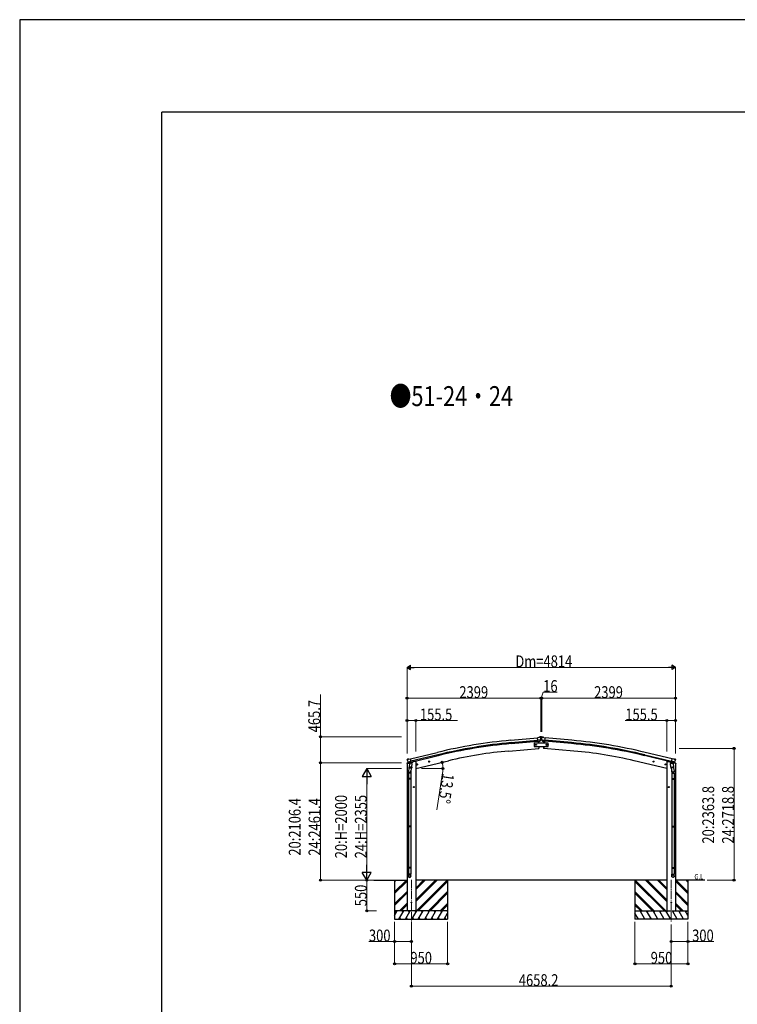
# Model space of a CAD drawing. Units: millimetres. Extents: x 0 to 71485, y 0 to 50490.
# Drawn here: x 0 to 12865, y 32835 to 50490 of the extents above; entities that cross this region are included whole.
import ezdxf

# ---------------------------------------------------------------- set-up
doc = ezdxf.new("R2010")
doc.units = ezdxf.units.MM
doc.linetypes.add('YCENTER_1', pattern=[13, 10, -1, 1, -1])
for name, color, linetype, lineweight in [('USER1', 3, 'Continuous', 13), ('YKK_12', 2, 'Continuous', 13), ('YKK_13', 4, 'Continuous', 30), ('YKK_A1', 4, 'Continuous', 30), ('YKK_D', 6, 'Continuous', 13), ('YKK_ZWAK', 7, 'Continuous', 30)]:
    doc.layers.add(name, color=color, linetype=linetype, lineweight=lineweight)
doc.styles.add('text-b', font='extslim2.shx', dxfattribs={"width": 0.8, "bigfont": 'extfont2.shx'})

msp = doc.modelspace()

# ---------------------------------------------------------------- linework, layer by layer
at = {"layer": 'YKK_12', "linetype": 'YCENTER_1', "ltscale": 15}
for p, q in [((7022, 35070), (7022, 34311)), ((11680, 35070), (11680, 34311))]:
    msp.add_line(p, q, dxfattribs=at)
at = {"layer": 'YKK_13'}
for p, q in [((9307, 37618), (9281, 37616)), ((9287, 37551), (9281, 37616)), ((9307, 37618), (9319, 37625)), ((9320, 37626), (9323, 37632)), ((9334, 37627), (9320, 37626)), ((9320, 37626), (9320, 37626)), ((9347, 37634), (9323, 37632)), ((9343, 37621), (9338, 37626)), ((9344, 37619), (9344, 37618)), ((9347, 37634), (9355, 37634)), ((9355, 37634), (9379, 37632)), ((9358, 37619), (9358, 37618)), ((9359, 37621), (9364, 37626)), ((9368, 37627), (9382, 37626)), ((9383, 37626), (9379, 37632)), ((9383, 37626), (9383, 37626)), ((9395, 37618), (9383, 37625)), ((9395, 37618), (9421, 37616)), ((9416, 37551), (9421, 37616)), ((9344, 37576), (9285, 37571)), ((9297, 37552), (9287, 37551)), ((9294, 37552), (9297, 37518)), ((9297, 37552), (9322, 37555)), ((9297, 37552), (9297, 37552)), ((9302, 37458), (9305, 37424)), ((9322, 37555), (9322, 37555)), ((9330, 37555), (9322, 37555)), ((9333, 37557), (9343, 37576)), ((9344, 37576), (9343, 37576)), ((9344, 37577), (9344, 37576)), ((9345, 37592), (9357, 37592)), ((9358, 37577), (9359, 37576)), ((9358, 37576), (9417, 37571)), ((9370, 37557), (9359, 37576)), ((9359, 37576), (9359, 37576)), ((9372, 37555), (9380, 37555)), ((9405, 37552), (9380, 37555)), ((9380, 37555), (9380, 37555)), ((9400, 37458), (9397, 37424)), ((9406, 37552), (9405, 37552)), ((9406, 37552), (9416, 37551)), ((9409, 37552), (9406, 37518)), ((9305, 37424), (9307, 37425)), ((9397, 37424), (9395, 37425)), ((6947, 37227), (6943, 37221)), ((6943, 37219), (6943, 37218)), ((6950, 37230), (6963, 37233)), ((6957, 37178), (7014, 37192)), ((6957, 37179), (6957, 37178)), ((6974, 37164), (6957, 37178)), ((6957, 37178), (6957, 37178)), ((6978, 37230), (6965, 37233)), ((6985, 37114), (6969, 37018)), ((6976, 37163), (6984, 37165)), ((6977, 37163), (6979, 37163)), ((6978, 37230), (7004, 37236)), ((6979, 37163), (7015, 37172)), ((6981, 37163), (6981, 37162)), ((6981, 37161), (7007, 37155)), ((6983, 37077), (6984, 37089)), ((6983, 37075), (6983, 37075)), ((7009, 37171), (6984, 37165)), ((6984, 37165), (6984, 37165)), ((6988, 37156), (6984, 37089)), ((7029, 37086), (6984, 37089)), ((7034, 37153), (6988, 37156)), ((6990, 37159), (6990, 37156)), ((7019, 37173), (7004, 37236)), ((7010, 37170), (7008, 37156)), ((7009, 37171), (7019, 37173)), ((7009, 37171), (7009, 37171)), ((7015, 37172), (7017, 37173)), ((7019, 37175), (7033, 37159)), ((7019, 37175), (7019, 37175)), ((7029, 37086), (7028, 37073)), ((7029, 37086), (7034, 37153)), ((7033, 37159), (7032, 37153)), ((7115, 37133), (7134, 37138)), ((7119, 37141), (7117, 37134)), ((7117, 37134), (7122, 37128)), ((7126, 37143), (7119, 37141)), ((7127, 37126), (7122, 37145)), ((7122, 37128), (7129, 37130)), ((7132, 37137), (7126, 37143)), ((7129, 37130), (7132, 37137)), ((7328, 37185), (7348, 37189)), ((7333, 37192), (7331, 37185)), ((7331, 37185), (7336, 37180)), ((7340, 37194), (7333, 37192)), ((7340, 37177), (7336, 37197)), ((7336, 37180), (7343, 37181)), ((7345, 37189), (7340, 37194)), ((7343, 37181), (7345, 37189)), ((11374, 37185), (11354, 37189)), ((11357, 37189), (11362, 37194)), ((11359, 37181), (11357, 37189)), ((11366, 37180), (11359, 37181)), ((11362, 37177), (11366, 37197)), ((11362, 37194), (11369, 37192)), ((11371, 37185), (11366, 37180)), ((11369, 37192), (11371, 37185)), ((11588, 37133), (11568, 37138)), ((11571, 37137), (11576, 37143)), ((11573, 37130), (11571, 37137)), ((11580, 37128), (11573, 37130)), ((11575, 37126), (11580, 37145)), ((11576, 37143), (11583, 37141)), ((11585, 37134), (11580, 37128)), ((11583, 37141), (11585, 37134)), ((11668, 37153), (11714, 37156)), ((11673, 37086), (11668, 37153)), ((11683, 37175), (11669, 37159)), ((11669, 37159), (11670, 37153)), ((11673, 37086), (11719, 37089)), ((11673, 37086), (11674, 37073)), ((11683, 37173), (11698, 37236)), ((11684, 37175), (11683, 37175)), ((11693, 37171), (11683, 37173)), ((11687, 37172), (11685, 37173)), ((11723, 37163), (11687, 37172)), ((11745, 37178), (11688, 37192)), ((11693, 37171), (11693, 37171)), ((11693, 37171), (11718, 37165)), ((11693, 37170), (11694, 37156)), ((11721, 37161), (11695, 37155)), ((11724, 37230), (11698, 37236)), ((11712, 37159), (11712, 37156)), ((11714, 37156), (11719, 37089)), ((11717, 37114), (11733, 37018)), ((11718, 37165), (11718, 37165)), ((11726, 37163), (11718, 37165)), ((11719, 37077), (11719, 37089)), ((11719, 37075), (11719, 37075)), ((11721, 37163), (11722, 37162)), ((11725, 37163), (11723, 37163)), ((11724, 37230), (11738, 37233)), ((11728, 37164), (11745, 37178)), ((11752, 37230), (11739, 37233)), ((11746, 37179), (11745, 37178)), ((11745, 37178), (11745, 37178)), ((11755, 37227), (11759, 37221)), ((11759, 37219), (11759, 37218)), ((6967, 36981), (6967, 37015)), ((7013, 36981), (6967, 36981)), ((6969, 36981), (6969, 36887)), ((6985, 37075), (7026, 37072)), ((7021, 37072), (7010, 37008)), ((7011, 36981), (7011, 36887)), ((7013, 37015), (7013, 36981)), ((11718, 37075), (11676, 37072)), ((11681, 37072), (11692, 37008)), ((11689, 37015), (11689, 36981)), ((11689, 36981), (11735, 36981)), ((11691, 36981), (11691, 36887)), ((11733, 36981), (11733, 36887)), ((11735, 36981), (11735, 37015)), ((6967, 36885), (6968, 36887)), ((7013, 36885), (6967, 36885)), ((6967, 36885), (6967, 36877)), ((7013, 36877), (6967, 36877)), ((6967, 36877), (6968, 36875)), ((7012, 36887), (6968, 36887)), ((7012, 36875), (6968, 36875)), ((6969, 36875), (6969, 36030)), ((7011, 36875), (7011, 36030)), ((7013, 36885), (7012, 36887)), ((7013, 36877), (7012, 36875)), ((7013, 36885), (7013, 36877)), ((7076, 36731), (7056, 36731)), ((7066, 36738), (7059, 36734)), ((7059, 36734), (7059, 36727)), ((7059, 36727), (7066, 36723)), ((7066, 36721), (7066, 36741)), ((7072, 36734), (7066, 36738)), ((7066, 36723), (7072, 36727)), ((7072, 36727), (7072, 36734)), ((11626, 36731), (11646, 36731)), ((11630, 36734), (11636, 36738)), ((11630, 36727), (11630, 36734)), ((11636, 36723), (11630, 36727)), ((11636, 36721), (11636, 36741)), ((11636, 36738), (11643, 36734)), ((11643, 36727), (11636, 36723)), ((11643, 36734), (11643, 36727)), ((11689, 36885), (11690, 36887)), ((11689, 36885), (11735, 36885)), ((11689, 36885), (11689, 36877)), ((11689, 36877), (11735, 36877)), ((11689, 36877), (11690, 36875)), ((11690, 36887), (11734, 36887)), ((11690, 36875), (11734, 36875)), ((11691, 36875), (11691, 36030)), ((11733, 36875), (11733, 36030)), ((11735, 36885), (11734, 36887)), ((11735, 36877), (11734, 36875)), ((11735, 36885), (11735, 36877)), ((6967, 36028), (6968, 36030)), ((7013, 36028), (6967, 36028)), ((6967, 36028), (6967, 36020)), ((7013, 36020), (6967, 36020)), ((6967, 36020), (6968, 36018)), ((7012, 36030), (6968, 36030)), ((7012, 36018), (6968, 36018)), ((6969, 36018), (6969, 35290)), ((7011, 36018), (7011, 35290)), ((7013, 36028), (7012, 36030)), ((7013, 36020), (7012, 36018)), ((7013, 36028), (7013, 36020)), ((11689, 36028), (11690, 36030)), ((11689, 36028), (11689, 36020)), ((11689, 36028), (11735, 36028)), ((11689, 36020), (11690, 36018)), ((11689, 36020), (11735, 36020)), ((11690, 36030), (11734, 36030)), ((11690, 36018), (11734, 36018)), ((11691, 36018), (11691, 35290)), ((11733, 36018), (11733, 35290)), ((11735, 36028), (11734, 36030)), ((11735, 36020), (11734, 36018)), ((11735, 36028), (11735, 36020)), ((6967, 35288), (6968, 35290)), ((7013, 35288), (6967, 35288)), ((6967, 35288), (6967, 35280)), ((7013, 35280), (6967, 35280)), ((6967, 35280), (6968, 35278)), ((6967, 35134), (6967, 35168)), ((7013, 35168), (6967, 35168)), ((7012, 35290), (6968, 35290)), ((7012, 35278), (6968, 35278)), ((6969, 35278), (6969, 35168)), ((7011, 35278), (7011, 35168)), ((7013, 35288), (7012, 35290)), ((7013, 35280), (7012, 35278)), ((7013, 35288), (7013, 35280)), ((7013, 35134), (7013, 35168)), ((11689, 35288), (11690, 35290)), ((11689, 35288), (11689, 35280)), ((11689, 35288), (11735, 35288)), ((11689, 35280), (11735, 35280)), ((11689, 35280), (11690, 35278)), ((11689, 35134), (11689, 35168)), ((11689, 35168), (11735, 35168)), ((11690, 35290), (11734, 35290)), ((11690, 35278), (11734, 35278)), ((11691, 35278), (11691, 35168)), ((11733, 35278), (11733, 35168)), ((11735, 35288), (11734, 35290)), ((11735, 35280), (11734, 35278)), ((11735, 35288), (11735, 35280)), ((11735, 35134), (11735, 35168))]:
    msp.add_line(p, q, dxfattribs=at)
at = {"layer": 'YKK_13', "linetype": 'Continuous'}
for p, q in [((9350, 37630), (9349, 37630)), ((9349, 37630), (9349, 37629)), ((9349, 37629), (9350, 37629)), ((9351, 37631), (9351, 37632)), ((9351, 37632), (9351, 37632)), ((9351, 37632), (9351, 37631)), ((9351, 37628), (9351, 37627)), ((9351, 37627), (9351, 37628)), ((9351, 37627), (9351, 37627)), ((9353, 37630), (9352, 37630)), ((9352, 37629), (9353, 37629)), ((9353, 37629), (9353, 37630)), ((9350, 37597), (9349, 37597)), ((9349, 37597), (9349, 37596)), ((9349, 37596), (9350, 37596)), ((9351, 37598), (9351, 37599)), ((9351, 37599), (9351, 37599)), ((9351, 37599), (9351, 37598)), ((9351, 37596), (9351, 37595)), ((9351, 37595), (9351, 37596)), ((9351, 37595), (9351, 37595)), ((9353, 37597), (9352, 37597)), ((9352, 37596), (9353, 37596)), ((9353, 37596), (9353, 37597))]:
    msp.add_line(p, q, dxfattribs=at)
at = {"layer": 'YKK_13', "linetype": 'Continuous', "ltscale": 0.5}
for p, q in [((9476, 37518), (9226, 37518)), ((9226, 37518), (9226, 37458)), ((9226, 37458), (9476, 37458)), ((9228, 37488), (9232, 37494)), ((9232, 37481), (9228, 37488)), ((9232, 37494), (9239, 37494)), ((9239, 37481), (9232, 37481)), ((9239, 37494), (9243, 37488)), ((9243, 37488), (9239, 37481)), ((9252, 37488), (9255, 37494)), ((9255, 37481), (9252, 37488)), ((9255, 37494), (9263, 37494)), ((9263, 37481), (9255, 37481)), ((9263, 37494), (9267, 37488)), ((9267, 37488), (9263, 37481)), ((9439, 37494), (9436, 37488)), ((9436, 37488), (9439, 37481)), ((9447, 37494), (9439, 37494)), ((9439, 37481), (9447, 37481)), ((9451, 37488), (9447, 37494)), ((9447, 37481), (9451, 37488)), ((9463, 37494), (9459, 37488)), ((9459, 37488), (9463, 37481)), ((9470, 37494), (9463, 37494)), ((9463, 37481), (9470, 37481)), ((9474, 37488), (9470, 37494)), ((9470, 37481), (9474, 37488)), ((9476, 37458), (9476, 37518)), ((6942, 37150), (6984, 37161)), ((6942, 37157), (6942, 37150)), ((6970, 37166), (6944, 37160)), ((7023, 37170), (7042, 37175)), ((7046, 37183), (7046, 37179)), ((11656, 37183), (11656, 37179)), ((11679, 37170), (11660, 37175)), ((11760, 37150), (11718, 37161)), ((11732, 37166), (11758, 37160)), ((11760, 37157), (11760, 37150))]:
    msp.add_line(p, q, dxfattribs=at)
at = {"layer": 'YKK_13', "linetype": 'Continuous'}
for centre in [(9351, 37630), (9351, 37597)]:
    msp.add_circle(centre, 3.5, dxfattribs=at)
at = {"layer": 'YKK_13', "linetype": 'Continuous', "ltscale": 0.5}
for centre, radius in [((9236, 37488), 8.5), ((9236, 37488), 7.7), ((9236, 37488), 6.5), ((9259, 37488), 8.5), ((9259, 37488), 7.7), ((9259, 37488), 6.5), ((9443, 37488), 8.5), ((9443, 37488), 7.7), ((9443, 37488), 6.5), ((9467, 37488), 8.5), ((9467, 37488), 7.7), ((9467, 37488), 6.5)]:
    msp.add_circle(centre, radius, dxfattribs=at)
at = {"layer": 'YKK_13'}
for centre, radius in [((7124, 37136), 8.5), ((7124, 37136), 7.7), ((7124, 37136), 6.5), ((7338, 37187), 7.7), ((7338, 37187), 8.5), ((7338, 37187), 6.5), ((11364, 37187), 8.5), ((11364, 37187), 7.7), ((11364, 37187), 6.5), ((11578, 37136), 8.5), ((11578, 37136), 7.7), ((11578, 37136), 6.5), ((7066, 36731), 8.5), ((7066, 36731), 7.7), ((7066, 36731), 6.5), ((11636, 36731), 8.5), ((11636, 36731), 7.7), ((11636, 36731), 6.5), ((7022, 34661), 4.5), ((11680, 34661), 4.5)]:
    msp.add_circle(centre, radius, dxfattribs=at)
for centre, radius, start, end in [((9321, 37623), 3, 95, 120), ((9335, 37622), 5, 50.0065, 94.9935), ((9143, 37600), 202, 353.4085, 5), ((9559, 37600), 202, 175, 186.5915), ((9368, 37622), 5, 85.0065, 129.9935), ((9381, 37623), 3, 60, 85), ((8411, 37480), 900, 2.3844, 4.6499), ((8411, 37480), 900, 356.6392, 358.5638), ((10291, 37480), 900, 181.4362, 183.3608), ((10291, 37480), 900, 175.3501, 177.6156), ((9306, 37428), 3, 277, 356.6392), ((9396, 37428), 3, 183.3608, 263), ((7140, 37265), 202, 193.5, 205.0912), ((6951, 37225), 5, 103.5, 148.5), ((6964, 37230), 3, 78.5, 103.5), ((6977, 37164), 0.5, 248.2375, 283.5), ((6980, 37163), 0.5, 356, 103.5), ((6982, 37162), 1, 176, 256), ((6985, 37077), 1.95, 175.0402, 217.4777), ((6985, 37077), 2, 217.4096, 266), ((7007, 37156), 1.03, 250.039, 351.9657), ((7010, 37170), 0.604, 100.5984, 172.2059), ((7017, 37173), 0.5, 283.5, 318.7625), ((11685, 37173), 0.5, 221.2375, 256.5), ((11692, 37170), 0.604, 7.7941, 79.4016), ((11695, 37156), 1.03, 188.0343, 289.961), ((11717, 37077), 2, 274, 322.5904), ((11717, 37077), 1.95, 322.5223, 4.9598), ((11722, 37163), 0.5, 76.5, 184), ((11721, 37162), 1, 284, 4), ((11725, 37164), 0.5, 256.5, 291.7625), ((11738, 37230), 3, 76.5, 101.5), ((11562, 37265), 202, 334.9088, 346.5), ((11751, 37225), 5, 31.5, 76.5), ((6997, 37015), 30, 177.4514, 180), ((7026, 37074), 2, 266, 349.4684), ((11676, 37074), 2, 190.5316, 274), ((11705, 37015), 30, 0, 2.5486)]:
    msp.add_arc(centre, radius, start, end, dxfattribs=at)
at = {"layer": 'YKK_13', "linetype": 'Continuous'}
for centre, start, end in [((9350, 37631), 270, 0), ((9350, 37628), 0, 90), ((9352, 37631), 180, 270), ((9352, 37628), 90, 180), ((9350, 37598), 270, 0), ((9350, 37596), 0, 90), ((9352, 37598), 180, 270), ((9352, 37596), 90, 180)]:
    msp.add_arc(centre, 0.84, start, end, dxfattribs=at)
at = {"layer": 'YKK_13', "linetype": 'Continuous', "ltscale": 0.5}
for centre, radius, start, end in [((6945, 37157), 3, 103.5, 180), ((7041, 37179), 5, 283.5, 0), ((11661, 37179), 5, 180, 256.5), ((11757, 37157), 3, 0, 76.5)]:
    msp.add_arc(centre, radius, start, end, dxfattribs=at)
at = {"layer": 'YKK_13', "extrusion": (0, 0, -1)}
for centre, major_axis, ratio, start_param, end_param in [((9349, 37623), (-15.4, 3.4), 0.101033, 0.307812, 0.308043), ((9341, 37619), (2.71, -1.31), 0.997474, 4.96062, 5.746529), ((9330, 37558), (-3.5, 2.17), 0.650902, 4.095823, 4.168633), ((9330, 37558), (1.62, -2.54), 0.997631, 5.80419, 6.600612), ((6946, 37219), (-1.57, -2.57), 0.99628, 0.783535, 1.570796), ((11726, 37166), (0.73, -2.92), 0.997631, 5.80419, 6.600612), ((11726, 37166), (-2.63, 3.16), 0.650902, 4.095823, 4.168633), ((11712, 37015), (-23, 0), 0.996195, 2.556026, 6.566303), ((11712, 37015), (-21, 0), 0.996195, 2.934915, 5.951239), ((11712, 35136), (23, 0), 0.996195, 3.141593, 6.283185), ((11712, 35134), (23, 0), 0.996195, 3.141593, 6.283185), ((11712, 35134), (0, -23.4), 0.981806, 4.712389, 7.853982)]:
    msp.add_ellipse(centre, major_axis=major_axis, ratio=ratio, start_param=start_param, end_param=end_param, dxfattribs=at)
at = {"layer": 'YKK_13'}
for centre, major_axis, ratio, start_param, end_param in [((9361, 37619), (-2.71, -1.31), 0.997474, 4.96062, 5.746529), ((9353, 37623), (15.4, 3.4), 0.101033, 0.307812, 0.308043), ((9372, 37558), (-1.62, -2.54), 0.997631, 5.80419, 6.600612), ((9372, 37558), (3.5, 2.17), 0.650902, 4.095823, 4.168633), ((9372, 37558), (-1.62, -2.54), 0.997631, 0.390237, 0.478995), ((6976, 37166), (-0.73, -2.92), 0.997631, 5.80419, 6.600612), ((6976, 37166), (2.63, 3.16), 0.650902, 4.095823, 4.168633), ((6976, 37166), (-0.73, -2.92), 0.997631, 0.390237, 0.478995), ((11756, 37219), (1.57, -2.57), 0.99628, 0.783535, 1.570796), ((6990, 37015), (23, 0), 0.996195, 2.556026, 6.566303), ((6990, 37015), (21, 0), 0.996195, 2.934915, 5.951239), ((6990, 35136), (-23, 0), 0.996195, 3.141593, 6.283185), ((6990, 35134), (-23, 0), 0.996195, 3.141593, 6.283185), ((6990, 35134), (0, -23.4), 0.981806, 4.712389, 7.853982)]:
    msp.add_ellipse(centre, major_axis=major_axis, ratio=ratio, start_param=start_param, end_param=end_param, dxfattribs=at)
at = {"layer": 'YKK_13', "extrusion": (1.16446e-16, 7.41845e-17, -1)}
msp.add_ellipse((9330, 37558), major_axis=(1.62, -2.54), ratio=0.997631, start_param=0.390237, end_param=0.478995, dxfattribs=at)
at = {"layer": 'YKK_13', "extrusion": (9.41474e-17, 2.34736e-17, -1)}
msp.add_ellipse((11726, 37166), major_axis=(0.73, -2.92), ratio=0.997631, start_param=0.390237, end_param=0.478995, dxfattribs=at)
at = {"layer": 'YKK_13'}
msp.add_ellipse((6990, 35134), major_axis=(21, 0), ratio=0.996195, dxfattribs=at)
at = {"layer": 'YKK_13', "extrusion": (0, 0, -1)}
msp.add_ellipse((11712, 35134), major_axis=(-21, 0), ratio=0.996195, dxfattribs=at)
at = {"layer": 'YKK_A1'}
for p, q in [((8804, 37571), (9281, 37614)), ((9898, 37571), (9421, 37614)), ((8808, 37528), (9285, 37571)), ((8809, 37511), (9286, 37554)), ((9294, 37552), (9297, 37518)), ((9302, 37458), (9305, 37424)), ((9400, 37458), (9397, 37424)), ((9409, 37552), (9406, 37518)), ((9893, 37511), (9416, 37554)), ((9894, 37528), (9417, 37571)), ((7004, 37234), (7487, 37352)), ((7497, 37310), (7014, 37192)), ((7018, 37176), (7501, 37294)), ((8767, 37377), (9305, 37424)), ((9935, 37377), (9397, 37424)), ((11684, 37176), (11201, 37294)), ((11205, 37310), (11688, 37192)), ((11698, 37234), (11215, 37352)), ((7080, 37191), (7046, 37183)), ((7100, 37061), (7685, 37201)), ((11602, 37061), (11017, 37201)), ((11622, 37191), (11656, 37183)), ((6348, 35061), (6944, 35061)), ((6722, 35061), (6722, 34361)), ((11602, 35061), (7100, 35061)), ((7672, 35061), (7672, 34361)), ((11030, 35061), (11030, 34361)), ((12282, 35061), (11758, 35061)), ((11980, 35061), (11980, 34361))]:
    msp.add_line(p, q, dxfattribs=at)
at = {"layer": 'YKK_A1', "ltscale": 2}
for p, q in [((6944, 37151), (6944, 34511)), ((7100, 37191), (7080, 37191)), ((7100, 37191), (7100, 34511)), ((11602, 37191), (11622, 37191)), ((11602, 37191), (11602, 34511)), ((11758, 37151), (11758, 34511))]:
    msp.add_line(p, q, dxfattribs=at)
at = {"layer": 'YKK_A1', "linetype": 'Continuous'}
for p, q in [((6722, 34849), (6933, 35061)), ((6722, 35033), (6749, 35061)), ((6722, 35047), (6735, 35061)), ((6722, 34835), (6944, 35058)), ((6722, 34821), (6944, 35043)), ((7100, 34678), (7482, 35061)), ((7100, 34693), (7468, 35061)), ((7100, 34707), (7454, 35061)), ((7100, 34891), (7270, 35061)), ((7100, 34919), (7242, 35061)), ((7100, 34905), (7256, 35061)), ((7116, 34511), (7666, 35061)), ((7130, 34511), (7672, 35053)), ((7144, 34511), (7672, 35039)), ((11572, 34511), (11030, 35053)), ((11558, 34511), (11030, 35039)), ((11586, 34511), (11036, 35061)), ((11602, 34678), (11220, 35061)), ((11602, 34693), (11234, 35061)), ((11602, 34707), (11248, 35061)), ((11602, 34891), (11432, 35061)), ((11602, 34905), (11446, 35061)), ((11602, 34919), (11461, 35061)), ((11980, 34835), (11758, 35058)), ((11980, 34821), (11758, 35043)), ((11980, 34849), (11769, 35061)), ((11980, 35033), (11953, 35061)), ((11980, 35047), (11967, 35061)), ((6722, 34637), (6944, 34860)), ((6722, 34623), (6944, 34845)), ((6722, 34609), (6944, 34831)), ((7328, 34511), (7672, 34855)), ((7342, 34511), (7672, 34841)), ((7356, 34511), (7672, 34826)), ((11374, 34511), (11030, 34855)), ((11360, 34511), (11030, 34841)), ((11346, 34511), (11030, 34826)), ((11980, 34637), (11758, 34860)), ((11980, 34623), (11758, 34845)), ((11980, 34609), (11758, 34831)), ((6807, 34511), (6944, 34647)), ((6822, 34511), (6944, 34633)), ((6836, 34511), (6944, 34619)), ((7540, 34511), (7672, 34643)), ((7554, 34511), (7672, 34628)), ((7568, 34511), (7672, 34614)), ((11162, 34511), (11030, 34643)), ((11148, 34511), (11030, 34628)), ((11134, 34511), (11030, 34614)), ((11895, 34511), (11758, 34647)), ((11880, 34511), (11758, 34633)), ((11866, 34511), (11758, 34619)), ((6722, 34427), (6770, 34511)), ((6799, 34361), (6886, 34511)), ((6915, 34361), (7001, 34511)), ((7030, 34361), (7117, 34511)), ((7146, 34361), (7232, 34511)), ((7261, 34361), (7348, 34511)), ((7377, 34361), (7463, 34511)), ((7492, 34361), (7579, 34511)), ((7608, 34361), (7672, 34472)), ((11095, 34361), (11030, 34472)), ((11210, 34361), (11123, 34511)), ((11325, 34361), (11239, 34511)), ((11441, 34361), (11354, 34511)), ((11556, 34361), (11470, 34511)), ((11672, 34361), (11585, 34511)), ((11787, 34361), (11701, 34511)), ((11903, 34361), (11816, 34511)), ((11980, 34427), (11932, 34511)), ((6722, 34361), (7672, 34361)), ((6814, 34387), (6829, 34361)), ((6930, 34387), (6945, 34361)), ((7045, 34387), (7060, 34361)), ((7161, 34387), (7176, 34361)), ((7276, 34387), (7291, 34361)), ((7392, 34387), (7407, 34361)), ((7507, 34387), (7522, 34361)), ((7623, 34387), (7638, 34361)), ((11980, 34361), (11030, 34361)), ((11080, 34387), (11065, 34361)), ((11195, 34387), (11180, 34361)), ((11310, 34387), (11295, 34361)), ((11426, 34387), (11411, 34361)), ((11541, 34387), (11526, 34361)), ((11657, 34387), (11642, 34361)), ((11772, 34387), (11757, 34361)), ((11888, 34387), (11873, 34361))]:
    msp.add_line(p, q, dxfattribs=at)
at = {"layer": 'YKK_A1', "linetype": 'Continuous', "ltscale": 0.5}
for p, q in [((7672, 34511), (6722, 34511)), ((6755, 34485), (6740, 34511)), ((6871, 34485), (6856, 34511)), ((6986, 34485), (6971, 34511)), ((7102, 34485), (7087, 34511)), ((7217, 34485), (7202, 34511)), ((7318, 34511), (7333, 34485)), ((7448, 34485), (7433, 34511)), ((7564, 34485), (7549, 34511)), ((7672, 34497), (7664, 34511)), ((11030, 34511), (11980, 34511)), ((11030, 34497), (11038, 34511)), ((11138, 34485), (11153, 34511)), ((11254, 34485), (11269, 34511)), ((11384, 34511), (11369, 34485)), ((11485, 34485), (11500, 34511)), ((11600, 34485), (11615, 34511)), ((11716, 34485), (11731, 34511)), ((11831, 34485), (11846, 34511)), ((11947, 34485), (11962, 34511))]:
    msp.add_line(p, q, dxfattribs=at)
at = {"layer": 'YKK_A1'}
for centre, radius, start, end in [((9618, 28602), 9005, 95.1861, 103.6861), ((9618, 28602), 8962, 95.1861, 103.6861), ((9618, 28602), 8945, 95.1861, 103.6861), ((9084, 28602), 8945, 76.3139, 84.8139), ((9084, 28602), 8962, 76.3139, 84.8139), ((9084, 28602), 9005, 76.3139, 84.8139), ((9412, 30009), 7396, 95.0026, 103.4974), ((9290, 30009), 7396, 76.5026, 84.9974)]:
    msp.add_arc(centre, radius, start, end, dxfattribs=at)
at = {"layer": 'YKK_D', "lineweight": -2}
for p, q in [((6944, 38877), (7008, 38914)), ((6944, 38877), (7008, 38840)), ((6944, 38877), (7072, 38877)), ((7008, 38840), (7008, 38914)), ((11758, 38877), (11630, 38877)), ((11758, 38877), (11694, 38914)), ((11694, 38914), (11694, 38840)), ((11758, 38877), (11694, 38840)), ((6222, 37061), (6142, 36922)), ((6142, 36922), (6302, 36922)), ((6222, 37061), (6302, 36922)), ((6222, 37061), (6222, 36784)), ((6222, 35061), (6222, 35338)), ((6222, 35061), (6142, 35199)), ((6302, 35199), (6142, 35199)), ((6222, 35061), (6302, 35199))]:
    msp.add_line(p, q, dxfattribs=at)
at = {"layer": 'YKK_D'}
for p, q in [((6944, 37333), (6944, 38878)), ((11684, 38877), (7018, 38877)), ((11758, 37334), (11758, 38878)), ((5392, 37633), (5392, 38388)), ((6944, 37333), (6944, 38326)), ((9343, 38325), (6944, 38325)), ((9343, 37720), (9343, 38326)), ((9343, 37730), (9343, 38326)), ((9343, 38325), (9359, 38325)), ((9351, 38325), (9384, 38434)), ((9359, 37730), (9359, 38326)), ((9359, 37720), (9359, 38326)), ((9359, 38325), (11758, 38325)), ((9384, 38434), (9636, 38434)), ((11758, 37333), (11758, 38326)), ((6944, 37333), (6944, 37926)), ((6944, 37925), (7100, 37925)), ((7100, 37371), (7100, 37926)), ((7100, 37925), (7846, 37925)), ((11602, 37925), (10856, 37925)), ((11602, 37371), (11602, 37926)), ((11758, 37925), (11602, 37925)), ((11758, 37333), (11758, 37926)), ((6844, 37633), (5391, 37633)), ((5392, 37167), (5392, 37633)), ((11820, 37424), (12807, 37424)), ((12806, 37424), (12806, 35061)), ((6844, 37167), (5391, 37167)), ((6844, 37167), (5391, 37167)), ((5392, 37167), (5392, 35061)), ((6844, 37061), (6221, 37061)), ((6222, 36901), (6222, 35221)), ((7201, 37061), (7588, 37061)), ((7581, 36987), (7479, 36322)), ((6347, 35061), (5391, 35061)), ((6347, 35061), (6221, 35061)), ((6329, 35061), (6221, 35061)), ((6222, 34511), (6222, 35061)), ((12324, 35061), (12807, 35061)), ((6397, 34511), (6221, 34511)), ((6722, 34311), (6722, 33560)), ((6722, 34311), (6722, 33960)), ((7022, 34310), (7022, 33960)), ((7672, 34311), (7672, 33560)), ((11030, 34311), (11030, 33560)), ((11680, 34269), (11680, 33960)), ((11980, 34311), (11980, 33560)), ((11980, 34311), (11980, 33960)), ((6722, 33961), (6260, 33961)), ((7022, 33961), (6722, 33961)), ((7022, 34008), (7022, 33160)), ((11680, 34010), (11680, 33160)), ((11680, 33961), (11980, 33961)), ((11980, 33961), (12442, 33961)), ((7672, 33561), (6722, 33561)), ((11030, 33561), (11980, 33561)), ((7022, 33161), (11680, 33161))]:
    msp.add_line(p, q, dxfattribs=at)
at = {"layer": 'YKK_D', "linetype": 'ByBlock', "lineweight": -2}
for centre in [(6944, 38325), (9343, 38325), (9359, 38325), (11758, 38325), (6944, 37925), (7100, 37925), (11602, 37925), (11758, 37925), (5392, 37633), (12806, 37424), (5392, 37167), (5392, 37167), (7573, 37174), (7587, 37061), (5392, 35061), (6222, 35061), (12806, 35061), (6222, 34511), (6722, 33961), (7022, 33961), (11680, 33961), (11980, 33961), (6722, 33561), (7672, 33561), (11030, 33561), (11980, 33561), (7022, 33161), (11680, 33161)]:
    msp.add_circle(centre, 18.5, dxfattribs=at)
at = {"layer": 'YKK_D'}
for start, end in [(360, 13.5), (351.2829, 360)]:
    msp.add_arc((7100, 37061), 487, start, end, dxfattribs=at)
at = {"layer": 'YKK_ZWAK'}
for p, q in [((71485, 50490), (0, 50490)), ((0, 50490), (0, 0)), ((68850, 48832), (2550, 48832)), ((2550, 3783), (2550, 48832))]:
    msp.add_line(p, q, dxfattribs=at)

# ---------------------------------------------------------------- texts
at = {"layer": 'USER1', "style": 'text-b', "width": 0.8}
for s, height, p in [('●51-24・24', 357, (6633, 43562)), ('G.L', 95.6, (12096, 35076))]:
    msp.add_text(s, height=height, dxfattribs=at).set_placement(p)
at = {"layer": 'YKK_D', "style": 'text-b', "width": 0.8}
for s, p in [('Dm=4814', (8886, 38878)), ('2399', (7882, 38326)), ('16', (9385, 38435)), ('2399', (10298, 38326)), ('155.5', (7175, 37926)), ('155.5', (10857, 37926)), ('300', (6261, 33962)), ('300', (12055, 33962)), ('950', (7004, 33562)), ('950', (11312, 33562)), ('4658.2', (8948, 33162))]:
    msp.add_text(s, height=213, dxfattribs=at).set_placement(p)
for s, rotation, p in [('465.7', 90, (5386, 37712)), ('13.5°', 261.2829, (7582, 36986)), ('20:2363.8', 90, (12450, 35717)), ('24:2718.8', 90, (12805, 35717)), ('20:H=2000', 90, (5867, 35453)), ('24:H=2355', 90, (6222, 35453)), ('20:2106.4', 90, (5037, 35500)), ('24:2461.4', 90, (5392, 35500)), ('550', 90, (6222, 34593))]:
    msp.add_text(s, height=213, rotation=rotation, dxfattribs=at).set_placement(p)

doc.saveas('drawing.dxf')
